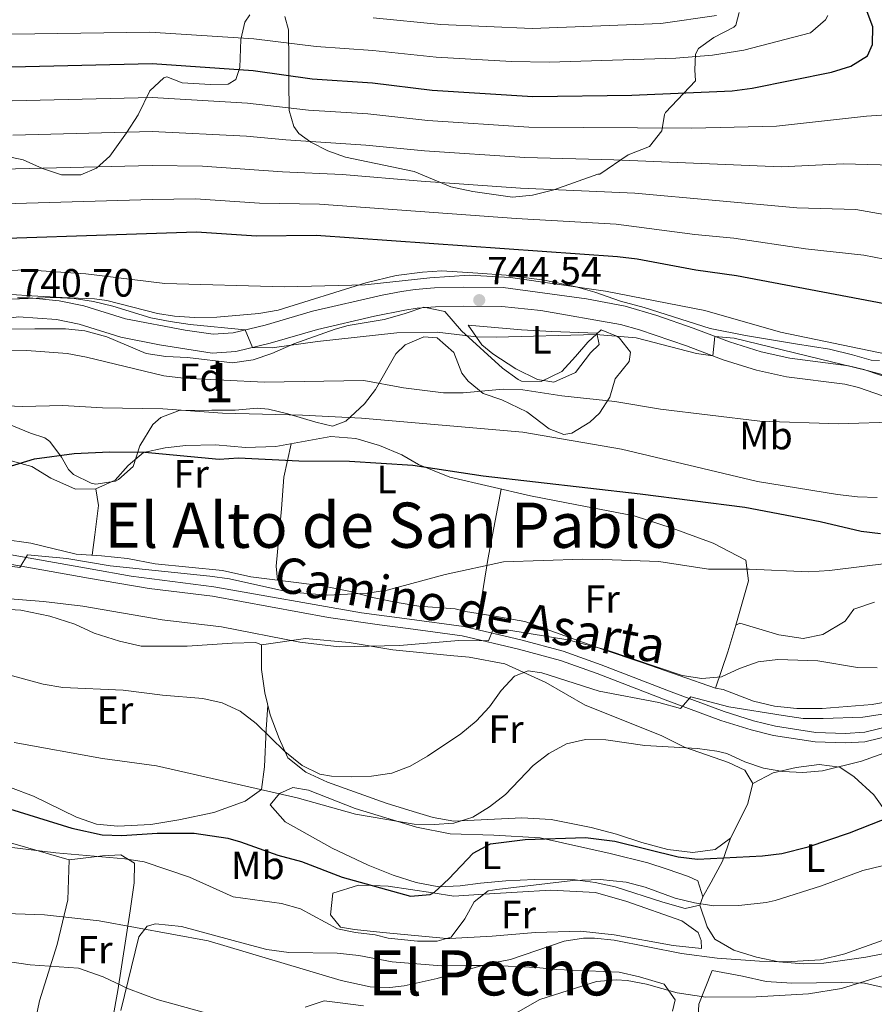
# Model space of a CAD drawing. Extents: x 559859 to 566733, y 719645 to 724334.
# Drawn here: x 560238 to 560455, y 721068 to 721318 of the extents above; entities that cross this region are included whole.
import ezdxf
from ezdxf.enums import TextEntityAlignment as Align

# ---------------------------------------------------------------- set-up
doc = ezdxf.new("R2010")
doc.units = 0
doc.header["$MEASUREMENT"] = 0
doc.linetypes.add('DGN Style 3', pattern=[126.45757599999999, 90.32683999999999, -36.130736])
for name, color, linetype in [('Nivel 21', 7, 'Continuous'), ('Nivel 35', 7, 'Continuous'), ('Nivel 36', 7, 'Continuous'), ('Nivel 37', 7, 'Continuous'), ('Nivel 4', 7, 'Continuous'), ('Nivel 41', 7, 'Continuous'), ('Nivel 44', 7, 'Continuous'), ('Nivel 45', 7, 'Continuous'), ('Nivel 48', 7, 'Continuous'), ('Nivel 5', 7, 'Continuous'), ('Nivel 57', 7, 'Continuous'), ('Nivel 7', 7, 'Continuous')]:
    doc.layers.add(name, color=color, linetype=linetype)
doc.styles.add('Style-arial', font='arial.shx', dxfattribs={"bigfont": 'arialbig.shx'})
doc.styles.add('Style-ariali', font='ariali.shx', dxfattribs={"bigfont": 'arialibig.shx'})
doc.styles.add('Style-arialn', font='arialn.shx', dxfattribs={"bigfont": 'arialnbig.shx'})
doc.styles.add('Style-times', font='times.shx', dxfattribs={"bigfont": 'timesbig.shx'})

# ---------------------------------------------------------------- blocks, each defined once
blk = doc.blocks.new('5PATER')
at = {"layer": 'Nivel 7', "linetype": 'Continuous', "lineweight": 0}
h = blk.add_hatch(color=53, dxfattribs=at)
edge = h.paths.add_edge_path()
edge.add_ellipse((0, 0), major_axis=(-1.095731442945027, -1.110710700472634), ratio=0.9994222409660316, start_angle=0, end_angle=360)

msp = doc.modelspace()

# ---------------------------------------------------------------- linework, layer by layer
at = {"layer": 'Nivel 21', "color": 7, "linetype": 'DGN Style 3', "lineweight": 0}
for points in [[(560464.4010000001, 721225.281, 739.0500000000001), (560452.281, 721229.4410000001, 739.9300000000001), (560448.378, 721230.379, 739.892), (560433.4809999999, 721232.321, 739.65), (560426.2069999999, 721233.9029999999, 739.569), (560418.159, 721236.432, 739.869), (560408.881, 721239.9210000001, 741.25), (560399.683, 721243.1340000001, 742.025), (560391.594, 721245.5360000001, 742.7330000000001), (560381.801, 721247.361, 743.59), (560360.568, 721250.2749999999, 744.647), (560350.561, 721250.321, 744.21), (560343.1780000001, 721250.165, 744.793), (560338.2010000001, 721249.7609999999, 745.09), (560334.771, 721249.2650000001, 745.0070000000001), (560329.881, 721248.321, 744.59), (560312.1610000001, 721244.2409999999, 742.3100000000001), (560300.081, 721240.7209999999, 741.03), (560291.9210000001, 721238.7209999999, 740.45), (560286.841, 721238.4010000001, 739.65), (560279.7209999999, 721239.4410000001, 739.21), (560264.601, 721242.321, 738.73), (560253.9610000001, 721245.601, 739.65), (560247.7609999999, 721246.881, 740.25), (560240.1610000001, 721247.601, 740.73), (560237.1000000001, 721247.598, 740.9010000000001)], [(560226.041, 721184.0009999999, 721.03), (560255.592, 721178.733, 719.128), (560266.0009999999, 721176.881, 718.95), (560287.041, 721174.1610000001, 718.13), (560324.6229999999, 721167.5460000001, 717.3720000000001), (560336.7849999999, 721165.973, 716.6080000000001), (560350.601, 721164.081, 714.71), (560365.1129999999, 721160.689, 713.0120000000001), (560375.8700000001, 721157.7749999999, 712.294), (560385.524, 721154.3130000001, 711.255), (560403.321, 721147.4410000001, 710.16), (560416.7520000001, 721142.487, 710.16), (560424.281, 721140.081, 710.16), (560429.841, 721138.7209999999, 710.14), (560440.121, 721137.121, 709.52), (560447.561, 721136.881, 709.24), (560452.5430000001, 721137.2239999999, 708.938), (560473.2350000001, 721142.2749999999, 707.809)]]:
    msp.add_polyline3d(points, dxfattribs=at)
at = {"layer": 'Nivel 21', "color": 7, "linetype": 'Continuous', "lineweight": 0}
for points in [[(560462.919, 721220.713, 739.0500000000001), (560450.9369999999, 721224.825, 739.9300000000001), (560447.504, 721225.6499999999, 739.892), (560432.659, 721227.5860000001, 739.65), (560424.9739999999, 721229.257, 739.569), (560416.5160000001, 721231.9180000001, 739.875), (560407.244, 721235.406, 741.25), (560395.263, 721239.524, 742.295), (560390.467, 721240.861, 742.7330000000001), (560370.152, 721244.415, 744.3000000000001), (560360.229, 721245.4750000001, 744.647), (560350.6000000001, 721245.5190000001, 744.21), (560343.423, 721245.3670000001, 744.793), (560338.7390000001, 721244.987, 745.09), (560335.5700000001, 721244.5290000001, 745.0070000000001), (560327.858, 721242.9809999999, 744.217)], [(560327.858, 721242.9809999999, 744.217), (560313.372, 721239.592, 742.3100000000001), (560301.324, 721236.0819999999, 741.03), (560292.649, 721233.956, 740.45), (560286.642, 721233.577, 739.65), (560273.2379999999, 721235.7050000001, 738.913), (560263.4410000001, 721237.6540000001, 738.73), (560252.7649999999, 721240.9450000001, 739.65), (560247.047, 721242.125, 740.25), (560237.408, 721242.7960000001, 740.9010000000001), (560233.0320000001, 721242.237, 741.0500000000001), (560229.8840000001, 721241.4199999999, 740.939), (560215.1710000001, 721236.4890000001, 740.51), (560203.135, 721233.8260000001, 739.785), (560197.111, 721232.4850000001, 740.268), (560188.7609999999, 721227.601, 738.99)], [(560225.1939999999, 721181.685, 721.071), (560255.1669999999, 721176.348, 719.128), (560270.5760000001, 721173.7280000001, 718.769), (560286.675, 721171.7660000001, 718.13), (560316.2069999999, 721166.396, 717.559), (560329.203, 721164.503, 717.1800000000001), (560336.4650000001, 721163.5719999999, 716.6080000000001), (560350.1599999999, 721161.6969999999, 714.71), (560364.52, 721158.3400000001, 713.0120000000001), (560375.1429999999, 721155.462, 712.294), (560384.5079999999, 721152.108, 711.265), (560402.4909999999, 721145.192, 710.16), (560415.9720000001, 721140.22, 710.16), (560423.6300000001, 721137.773, 710.16), (560429.371, 721136.368, 710.14), (560439.8970000001, 721134.73, 709.52), (560447.604, 721134.4820000001, 709.24), (560452.5860000001, 721134.787, 708.955), (560473.7609999999, 721139.936, 707.809)]]:
    msp.add_polyline3d(points, dxfattribs=at)
at = {"layer": 'Nivel 35', "color": 92, "linetype": 'DGN Style 3', "lineweight": 0}
for points in [[(560306.0009999999, 721315.7609999999, 788.02), (560306.121, 721307.7609999999, 785.9200000000001), (560306.081, 721302.6410000001, 778.6800000000001), (560306.2010000001, 721295.281, 776.4), (560307.388, 721291.2069999999, 773.679), (560308.6810000001, 721289.4410000001, 772.4), (560311.7209999999, 721287.2010000001, 770.64), (560316.0220000001, 721285.021, 769.192), (560320.533, 721283.3770000001, 767.8580000000001), (560337.9610000001, 721279.7609999999, 763.8000000000001), (560347.321, 721275.841, 760.1), (560352.9210000001, 721274.6410000001, 759.12), (560363.0079999999, 721273.2080000001, 757.84), (560368.0989999999, 721273.747, 757.265), (560373.4809999999, 721275.121, 757.24), (560384.6810000001, 721279.121, 758.08), (560385.1610000001, 721279.121, 761.2), (560392.351, 721284.0360000001, 766.121), (560397.801, 721286.081, 768.9200000000001), (560400.9610000001, 721290.081, 772.08), (560401.5819999999, 721294.2779999999, 774.825), (560401.881, 721294.7209999999, 775.16), (560409.521, 721302.801, 781.76), (560409.361, 721305.601, 782.64), (560409.4650000001, 721309.5930000001, 786.011), (560410.281, 721311.041, 787.24), (560414.159, 721313.788, 788.77), (560419.21, 721316.456, 789.881), (560419.7209999999, 721316.9610000001, 789.9), (560420.6410000001, 721320.1610000001, 789.88)], [(560232.9739999999, 721283.8870000001, 759.977), (560238.6089999999, 721282.743, 760.589), (560243.521, 721280.561, 761.1), (560248.321, 721278.881, 761.64), (560253.223, 721278.923, 762.115), (560257.2409999999, 721280.6410000001, 762.5), (560260.6410000001, 721283.6810000001, 763), (560264.881, 721289.601, 764.58), (560267.801, 721294.1610000001, 767.12), (560270.801, 721300.2409999999, 769.04), (560274.335, 721303.6089999999, 770.604), (560275.081, 721303.841, 770.96), (560278.9610000001, 721302.321, 772.96), (560286.2010000001, 721301.841, 776.32), (560290.649, 721301.9979999999, 778.647), (560292.6410000001, 721303.121, 779.72), (560293.6410000001, 721306.2409999999, 781.04), (560293.881, 721313.281, 783.52), (560294.902, 721317.7420000001, 785.231), (560296.2010000001, 721319.601, 785.98)], [(560305.081, 721319.2010000001, 788.72), (560306.0009999999, 721315.7609999999, 788.02)], [(560456.2420000001, 721231.6840000001, 743.754), (560454.2010000001, 721231.7609999999, 743.49), (560449.4040000001, 721233.1640000001, 743.328), (560443.54, 721234.598, 743.597), (560434.9210000001, 721235.9210000001, 743.49), (560422.254, 721238.068, 744.139), (560413.1980000001, 721239.8230000001, 744.196), (560405.773, 721242.19, 745.833), (560396.4450000001, 721245.1640000001, 747.889), (560390.4010000001, 721246.801, 748.88), (560383.9210000001, 721249.041, 749.5600000000001), (560379.1259999999, 721250.4480000001, 749.525), (560371.094, 721252.1240000001, 749.016), (560361.4010000001, 721253.361, 748.42), (560354.1610000001, 721253.9210000001, 748.1800000000001), (560345.041, 721254.4809999999, 747.28), (560340.0590000001, 721254.202, 747.003), (560333.416, 721253.3030000001, 746.686), (560325.6810000001, 721251.4410000001, 746.32), (560303.4010000001, 721244.4809999999, 743.64), (560298.47, 721243.6740000001, 743.4590000000001), (560287.7960000001, 721242.7590000001, 743.54)], [(560287.7960000001, 721242.7590000001, 743.54), (560282.1599999999, 721242.638, 743.499), (560277.0560000001, 721242.9820000001, 743.544), (560272.7209999999, 721243.6810000001, 743.62), (560259.8640000001, 721246.9539999999, 743.9), (560256.7209999999, 721247.361, 743.84), (560248.521, 721247.7609999999, 743.12), (560240.7609999999, 721248.1610000001, 742.94), (560235.6410000001, 721248.4809999999, 745.14)], [(560233.801, 721239.6810000001, 737.95), (560241.521, 721239.7609999999, 737.95), (560249.321, 721239.7609999999, 739.5500000000001), (560254.2790000001, 721239.2550000001, 739.915), (560259.798, 721237.7609999999, 740.341), (560269.881, 721233.521, 741.0500000000001), (560274.818, 721232.729, 741.109), (560280.361, 721232.4809999999, 741.09), (560291.7609999999, 721231.121, 741.77), (560297.081, 721231.841, 742.11), (560301.7890000001, 721233.5090000001, 742.3770000000001), (560307.361, 721235.9210000001, 742.53), (560317.881, 721239.6810000001, 742.03), (560321.1610000001, 721240.6410000001, 742.59), (560330.361, 721242.1610000001, 743.5500000000001), (560335.4410000001, 721243.601, 744.35), (560340.4410000001, 721245.281, 744.83), (560345.7609999999, 721244.1610000001, 744.27), (560350.041, 721239.281, 743.23), (560360.4410000001, 721229.7609999999, 740.41), (560364.4439999999, 721226.8929999999, 739.532), (560365.2409999999, 721226.4809999999, 739.39), (560370.2479999999, 721226.385, 738.924), (560375.483, 721228.94, 739.2), (560378.9610000001, 721232.7209999999, 739.19), (560382.1229999999, 721236.382, 741.45), (560385.521, 721239.521, 743.41)], [(560385.521, 721239.521, 743.41), (560389.648, 721237.8470000001, 741.23), (560390.2010000001, 721237.361, 741.01), (560393.0009999999, 721233.841, 739.83), (560392.6410000001, 721231.4410000001, 739.29), (560389.081, 721227.041, 737.91), (560387.6969999999, 721222.352, 736.857), (560385.0549999999, 721218.3360000001, 735.838), (560382.601, 721216.0009999999, 735.27), (560378.104, 721213.2320000001, 735.267), (560376.0009999999, 721212.881, 735.53), (560372.321, 721214.321, 736.09), (560366.6410000001, 721218.6410000001, 736.5500000000001), (560360.281, 721221.6810000001, 738.27), (560355.521, 721223.281, 738.61), (560351.6680000001, 721226.4110000001, 739.163), (560350.081, 721228.4809999999, 739.47), (560348.041, 721233.7609999999, 740.23), (560343.841, 721237.4410000001, 741.23), (560340.4010000001, 721237.7609999999, 741.47), (560335.7239999999, 721235.713, 741.033), (560333.321, 721233.361, 740.41), (560328.1610000001, 721224.321, 737.65), (560325.318, 721220.669, 735.763), (560320.585, 721216.2520000001, 734.523), (560317.2409999999, 721215.041, 733.91), (560312.9610000001, 721216.0009999999, 732.89), (560305.841, 721218.1610000001, 731.49), (560300.9550000001, 721219.294, 731.284), (560298.081, 721219.601, 731.17), (560292.4809999999, 721219.041, 730.9300000000001), (560286.561, 721219.041, 730.5500000000001), (560278.2010000001, 721218.9610000001, 730.5500000000001), (560273.5959999999, 721217.2220000001, 730.072), (560271.561, 721215.4410000001, 729.75), (560268.2010000001, 721210.0009999999, 728.75), (560266.561, 721204.7209999999, 728.5500000000001), (560262.828, 721201.4410000001, 729.088), (560262.0009999999, 721201.041, 729.21), (560257.0360000001, 721200.3, 729.937), (560255.841, 721200.561, 730.11), (560251.3840000001, 721202.746, 730.684), (560250.081, 721204.0009999999, 730.9300000000001), (560248.281, 721207.121, 731.5500000000001), (560245.325, 721211.131, 732.37), (560244.081, 721212.081, 732.63), (560240.4010000001, 721213.2010000001, 733.23), (560234.6410000001, 721215.601, 734.69)]]:
    msp.add_polyline3d(points, dxfattribs=at)
at = {"layer": 'Nivel 36', "color": 92, "linetype": 'Continuous', "lineweight": 0, "extrusion": (0.9392100249195927, -0.2131993570941823, 0.2691292686148524), "elevation": 372731.2278266849, "flags": 128}
msp.add_lwpolyline([(827351.6814098312, -103405.0540624568), (827333.4659346698, -103407.4785149007), (827319.5679689057, -103410.8831314161)], dxfattribs=at)
at = {"layer": 'Nivel 36', "color": 92, "linetype": 'Continuous', "lineweight": 0}
for points in [[(560351.6810000001, 721240.7209999999, 740.5500000000001), (560365.281, 721239.521, 740.09), (560373.0009999999, 721239.121, 740.35), (560384.4010000001, 721238.6410000001, 740.17), (560385.041, 721235.7609999999, 739.65), (560382.841, 721233.6810000001, 739.37), (560379.0009999999, 721228.6410000001, 739.0500000000001), (560373.521, 721226.1610000001, 738.73), (560369.321, 721226.881, 738.95), (560363.801, 721229.601, 739.17), (560357.9610000001, 721233.4410000001, 739.9300000000001), (560355.2010000001, 721235.6810000001, 739.95), (560351.6810000001, 721240.7209999999, 740.5500000000001)], [(560234.561, 721206.4809999999, 723.63), (560240.7609999999, 721204.7209999999, 723.19), (560245.561, 721201.7609999999, 722.91), (560251.841, 721198.9610000001, 722.73), (560257.0009999999, 721199.121, 722.75), (560261.9610000001, 721201.281, 723.4300000000001), (560265.281, 721205.041, 723.83), (560269.2010000001, 721208.321, 724.07), (560274.6410000001, 721209.521, 723.83), (560279.9610000001, 721210.081, 724.29), (560287.4410000001, 721210.2409999999, 724.73), (560295.081, 721209.601, 725.0500000000001), (560302.801, 721209.841, 725.65), (560316.801, 721212.4010000001, 726.4300000000001), (560323.1610000001, 721211.841, 726.41), (560329.2010000001, 721210.081, 726.0500000000001), (560334.801, 721207.7609999999, 725.47), (560339.081, 721205.281, 724.57), (560347.081, 721202.081, 723.59), (560367.521, 721197.281, 722.75), (560376.6810000001, 721195.521, 722.37), (560393.881, 721192.2409999999, 722.69), (560403.561, 721189.121, 722.4300000000001), (560413.9610000001, 721185.281, 722.35), (560422.281, 721180.9610000001, 721.07), (560423.0009999999, 721175.6810000001, 720.0500000000001), (560419.7609999999, 721164.4010000001, 718.0500000000001), (560417.7609999999, 721157.601, 717.27), (560414.561, 721148.4010000001, 715.45), (560396.121, 721154.801, 716.15), (560385.801, 721158.321, 716.91), (560371.521, 721163.361, 716.87)], [(560306.6950000001, 721210.5530000001, 725.867), (560304.881, 721202.081, 723.99), (560304.281, 721194.0009999999, 722.71), (560302.9210000001, 721179.4410000001, 720.99), (560303.2339999999, 721175.8770000001, 721.2280000000001)], [(560256.1170000001, 721182.23, 722.457), (560256.801, 721187.361, 724.24), (560257.7209999999, 721194.801, 723.62), (560257.0009999999, 721199.121, 722.75)], [(560371.521, 721163.361, 716.87), (560366.121, 721165.361, 716.9300000000001), (560358.0009999999, 721166.801, 717.27), (560351.041, 721167.9210000001, 717.61), (560348.4410000001, 721168.561, 718.45), (560339.1610000001, 721169.281, 719.09), (560333.6810000001, 721170.1610000001, 719.87), (560327.841, 721171.361, 720.35), (560321.4010000001, 721173.041, 720.3100000000001), (560314.561, 721174.4010000001, 720.87), (560308.0009999999, 721175.281, 721.51), (560296.4809999999, 721176.7209999999, 720.83), (560289.281, 721178.321, 720.87), (560272.121, 721180.0009999999, 721.45), (560265.121, 721181.361, 722.01), (560258.521, 721182.081, 722.45), (560252.041, 721182.4809999999, 722.47), (560240.521, 721185.281, 722.17), (560233.321, 721186.321, 722.99)], [(560455.0009999999, 721170.2409999999, 717.9300000000001), (560449.7209999999, 721168.4809999999, 717.29), (560447.561, 721165.4410000001, 717.23), (560441.841, 721162.081, 717.27), (560436.841, 721161.041, 717.03), (560430.7209999999, 721161.9210000001, 716.8100000000001), (560420.7609999999, 721164.9610000001, 717.29), (560419.7609999999, 721164.4010000001, 718.0500000000001)], [(560218.0930000001, 721167.9909999999, 711.979), (560218.561, 721168.321, 712.1), (560223.561, 721169.041, 714.02), (560237.9610000001, 721168.2409999999, 713.64), (560245.361, 721166.7209999999, 713.6), (560251.7209999999, 721164.6410000001, 713.12), (560256.601, 721162.4010000001, 712.8000000000001), (560263.081, 721160.321, 712.08), (560268.561, 721159.041, 712.34), (560280.2409999999, 721159.121, 712.7), (560291.6810000001, 721159.841, 713.42), (560297.6810000001, 721160.0009999999, 713.4), (560299.121, 721159.4410000001, 713.25)], [(560299.121, 721159.4410000001, 713.25), (560299.1610000001, 721153.121, 712.21), (560300.0009999999, 721147.2010000001, 711.63), (560301.4010000001, 721141.601, 711.13), (560303.6410000001, 721135.601, 710.49), (560305.881, 721130.7209999999, 709.9300000000001), (560310.4010000001, 721127.041, 709.27), (560315.9610000001, 721124.4809999999, 708.57), (560330.881, 721119.121, 707.73), (560337.7609999999, 721117.041, 707.09), (560342.801, 721115.521, 705.87), (560348.081, 721114.561, 705.11), (560365.361, 721115.4410000001, 702.63), (560372.841, 721115.041, 701.75), (560382.9610000001, 721112.9610000001, 700.59), (560389.4410000001, 721111.281, 700.15), (560395.841, 721109.2010000001, 699.69), (560402.4809999999, 721107.361, 700.01), (560408.841, 721106.6410000001, 701.07), (560414.521, 721107.361, 701.59), (560418.4410000001, 721110.2409999999, 702.3100000000001), (560422.7209999999, 721118.801, 703.25), (560424.041, 721124.1610000001, 704.57), (560422.081, 721127.521, 705.49), (560417.881, 721129.521, 705.57), (560406.6810000001, 721133.361, 704.49), (560400.801, 721136.4010000001, 704.4300000000001), (560381.4809999999, 721144.081, 706.71), (560371.4410000001, 721149.841, 708.03), (560361.0009999999, 721154.561, 709.99), (560351.9610000001, 721156.2409999999, 711.97), (560347.121, 721156.7209999999, 712.23), (560332.561, 721158.1610000001, 714.83), (560321.4809999999, 721160.0009999999, 714.15), (560310.361, 721161.041, 713.49), (560299.121, 721159.4410000001, 713.25)], [(560414.561, 721148.4010000001, 715.45), (560416.561, 721148.081, 715.51), (560424.2409999999, 721145.121, 715.71), (560429.561, 721143.841, 715.53), (560435.2409999999, 721143.2010000001, 715.35), (560441.7209999999, 721143.2010000001, 715.19), (560454.4010000001, 721144.2409999999, 714.83), (560471.7609999999, 721147.4410000001, 714.0500000000001)], [(560300.784, 721144.068, 711.35), (560300.361, 721137.9210000001, 709.71), (560299.9610000001, 721128.4010000001, 707.69), (560299.2010000001, 721122.6410000001, 706.35), (560295.041, 721119.6810000001, 704.85), (560287.041, 721116.801, 703.19), (560278.1610000001, 721114.9610000001, 702.01), (560271.041, 721113.7609999999, 701.29), (560262.6410000001, 721113.281, 701.11), (560257.2409999999, 721113.841, 701.41), (560252.1610000001, 721115.601, 701.67), (560241.2010000001, 721120.9610000001, 702.21), (560235.361, 721123.121, 702.51), (560229.7209999999, 721125.121, 702.41), (560217.7609999999, 721127.4410000001, 702.23), (560212.2010000001, 721128.6410000001, 704.07)], [(560424.041, 721124.1610000001, 704.57), (560429.281, 721126.881, 704.97), (560435.081, 721128.2409999999, 704.87), (560440.9610000001, 721128.9610000001, 704.21), (560446.2409999999, 721128.321, 703.61), (560449.881, 721125.841, 702.41), (560454.801, 721121.281, 700.69), (560458.361, 721116.321, 698.69), (560460.9610000001, 721110.321, 696.65), (560461.6810000001, 721103.361, 695.17), (560459.9610000001, 721093.6810000001, 691.87), (560460.081, 721086.4809999999, 689.03), (560457.561, 721080.9610000001, 688.23), (560452.801, 721080.0009999999, 688.3100000000001), (560442.121, 721078.4809999999, 689.45), (560436.9610000001, 721078.321, 690.0500000000001), (560430.7209999999, 721078.801, 690.23), (560425.0009999999, 721080.0009999999, 690.5500000000001), (560419.2409999999, 721081.7609999999, 691.57), (560414.4410000001, 721084.561, 692.0500000000001), (560412.4809999999, 721087.6810000001, 692.23), (560410.601, 721093.2010000001, 694.17)], [(560301.4010000001, 721118.7209999999, 703.97), (560305.1610000001, 721114.4010000001, 702.57), (560317.1610000001, 721107.6810000001, 701.41), (560326.321, 721103.4410000001, 700.83), (560332.6410000001, 721100.881, 700.13), (560338.521, 721098.9610000001, 699.49), (560344.281, 721097.9210000001, 698.89), (560349.6810000001, 721098.1610000001, 698.01), (560354.841, 721098.801, 696.53), (560361.321, 721099.4410000001, 695.49), (560368.601, 721099.7609999999, 694.57), (560378.881, 721099.6810000001, 693.69), (560383.9610000001, 721098.9610000001, 693.3100000000001), (560389.041, 721097.9210000001, 693.29), (560401.2010000001, 721094.0009999999, 693.47), (560406.841, 721092.4010000001, 693.83), (560410.601, 721093.2010000001, 694.17), (560411.4010000001, 721095.361, 694.37), (560410.121, 721099.4410000001, 695.41), (560407.7609999999, 721100.4809999999, 695.61), (560402.321, 721102.4010000001, 696.33), (560397.4010000001, 721104.0009999999, 696.4300000000001), (560387.841, 721106.4010000001, 696.07), (560370.0009999999, 721110.321, 698.49), (560358.2409999999, 721111.041, 699.83), (560347.121, 721111.361, 701.29), (560338.561, 721113.041, 702.77), (560323.0009999999, 721117.841, 705.01), (560311.121, 721122.4809999999, 705.01), (560307.121, 721123.121, 705.39), (560303.7609999999, 721121.601, 705.29), (560301.4010000001, 721118.7209999999, 703.97)], [(560411.4010000001, 721095.361, 694.37), (560413.4809999999, 721099.041, 696.41), (560416.4010000001, 721104.4010000001, 697.97), (560418.4410000001, 721110.2409999999, 702.3100000000001)], [(560233.281, 721109.6810000001, 694.814), (560250.281, 721104.7209999999, 695.023), (560258.7209999999, 721105.7609999999, 695.024), (560263.4010000001, 721106.0009999999, 695.2090000000001), (560266.841, 721103.9210000001, 694.527), (560266.7609999999, 721098.881, 692.59), (560265.801, 721091.7609999999, 689.32), (560262.601, 721071.521, 683), (560260.081, 721057.4410000001, 681.26), (560258.561, 721052.081, 680.28), (560255.4010000001, 721051.041, 680.52), (560250.321, 721051.4410000001, 680.7), (560246.561, 721054.4010000001, 679.9), (560237.6410000001, 721059.361, 679.26)], [(560240.47, 721057.788, 679.462), (560242.7209999999, 721068.881, 682.8000000000001), (560247.2409999999, 721083.2010000001, 686.94), (560249.9210000001, 721094.561, 690.24), (560250.281, 721104.7209999999, 691.38)], [(560316.6810000001, 721090.801, 695.49), (560319.2409999999, 721087.601, 695.433), (560322.801, 721087.041, 695.393), (560330.041, 721086.321, 695.312), (560346.257, 721084.798, 695), (560347.081, 721084.7209999999, 694.9730000000001), (560357.801, 721085.361, 694.591), (560368.841, 721086.2409999999, 694.131), (560380.2409999999, 721086.6410000001, 693.59), (560388.801, 721085.6810000001, 693.153), (560403.841, 721082.9610000001, 692.378), (560411.041, 721082.2409999999, 692.011), (560410.9610000001, 721084.2409999999, 691.909), (560410.2010000001, 721086.2409999999, 691.801), (560406.0009999999, 721089.281, 691.538), (560392.081, 721094.1610000001, 690.79), (560384.041, 721096.4809999999, 691.748), (560372.6810000001, 721097.041, 693.0500000000001), (560364.2010000001, 721096.561, 694.023), (560355.683, 721096.0109999999, 695), (560348.081, 721095.521, 697.883), (560342.7590000001, 721096.3360000001, 700), (560331.361, 721098.081, 700.862), (560327.388, 721098.2069999999, 700), (560323.801, 721098.321, 698.797), (560317.281, 721096.321, 696.51), (560316.6810000001, 721090.801, 695.49)], [(560263.4010000001, 721066.4809999999, 682.91), (560268.0009999999, 721085.2010000001, 687.9300000000001), (560270.121, 721087.9210000001, 689.19), (560272.2010000001, 721088.4809999999, 689.61), (560278.841, 721087.841, 688.9300000000001), (560295.081, 721083.4410000001, 688.75), (560300.521, 721081.9210000001, 689.15), (560306.121, 721081.2010000001, 689.95), (560318.4410000001, 721081.041, 690.11), (560323.881, 721080.4010000001, 690.0500000000001), (560332.4010000001, 721078.801, 690.16), (560344.9610000001, 721077.841, 690.349), (560351.9210000001, 721077.9210000001, 690.198), (560358.281, 721077.9210000001, 689.7570000000001), (560369.081, 721077.361, 688.494), (560374.1610000001, 721076.881, 687.74), (560390.081, 721076.1610000001, 685.102), (560395.2409999999, 721075.041, 684.229), (560401.561, 721073.121, 683.21), (560404.361, 721069.2010000001, 682.89), (560403.6810000001, 721066.321, 682.79)], [(560410.0009999999, 721061.4410000001, 680.77), (560410.361, 721068.081, 682.95), (560413.7209999999, 721076.6410000001, 686.47)], [(560413.7209999999, 721076.6410000001, 686.47), (560421.4809999999, 721075.2010000001, 686.162), (560427.4809999999, 721073.841, 685.922), (560433.9610000001, 721073.361, 685.669), (560446.561, 721073.601, 685.178), (560452.4809999999, 721073.361, 684.867), (560458.041, 721072.1610000001, 682.9540000000001), (560460.081, 721069.361, 681.25), (560461.881, 721057.841, 675.958)], [(560325.121, 721067.601, 685.99), (560319.1610000001, 721068.4010000001, 686.63), (560315.081, 721068.881, 686.5500000000001), (560310.2409999999, 721067.281, 686.11)]]:
    msp.add_polyline3d(points, dxfattribs=at)
at = {"layer": 'Nivel 4', "color": 30, "linetype": 'Continuous', "lineweight": 30, "flags": 128}
for points, elevation in [([(560235.588, 721306.3999999999), (560271.3589999999, 721307.217), (560297.085, 721305.409), (560312.0560000001, 721303.358), (560327.396, 721302.2620000001), (560342.5590000001, 721300.4610000001), (560368.1359999999, 721298.7930000001), (560393.311, 721299.1950000001), (560418.794, 721300.2479999999), (560423.8999999999, 721300.909), (560444.1200000001, 721305.03), (560449.021, 721306.5519999999), (560453.2660000001, 721309.19), (560454.5120000001, 721312.064), (560454.5660000001, 721316.5590000001), (560452.9280000001, 721321)], 775), ([(560211.4380000001, 721262.0730000001), (560282.6740000001, 721264.3900000001), (560297.8600000001, 721263.433), (560313.1000000001, 721263.544), (560389.6640000001, 721258.1869999999), (560394.6329999999, 721257.5630000001), (560409.5959999999, 721254.7420000001), (560419.9639999999, 721253.348), (560470.074, 721243.858)], 749.9999999999999), ([(560229.398, 721203.0460000001), (560241.439, 721206.703), (560251.5700000001, 721208.104), (560260.56, 721208.5020000001), (560269.52, 721208.4180000001), (560288.361, 721206.6410000001), (560293.352, 721206.967), (560308.6370000001, 721206.1869999999), (560321.521, 721206.081), (560337.6599999999, 721205.0590000001), (560355.521, 721202.4010000001), (560395.4410000001, 721197.841), (560422.077, 721194.4550000001), (560441.2010000001, 721190.801), (560451.601, 721188.321), (560456.5700000001, 721187.7490000001)], 725), ([(560220.5360000001, 721122.1969999999), (560250.9380000001, 721112.787), (560258.652, 721111.1499999999), (560263.6410000001, 721110.9610000001), (560272.601, 721111.521), (560282.081, 721111.521), (560290.561, 721110.2409999999), (560293.855, 721109.3430000001), (560303.2760000001, 721105.9269999999), (560309.361, 721104.321), (560319.6939999999, 721100.3319999999), (560337.0819999999, 721095.53), (560342.081, 721095.9210000001), (560343.1329999999, 721096.565), (560346.801, 721099.9210000001), (560352.9450000001, 721106.463), (560357.361, 721108.801), (560366.169, 721109.925), (560381.521, 721110.4010000001), (560389.0249999999, 721109.4909999999), (560405.081, 721105.5390000001), (560410.041, 721104.9610000001), (560426.517, 721105.743), (560431.4809999999, 721106.4010000001), (560438.121, 721108.081), (560448.628, 721111.6340000001), (560462.2110000001, 721116.9450000001)], 700)]:
    msp.add_lwpolyline(points, dxfattribs=dict(at, elevation=elevation))
at = {"layer": 'Nivel 5', "color": 30, "linetype": 'Continuous', "lineweight": 0, "flags": 128}
for points, elevation in [([(560235.7550000001, 721297.6969999999), (560271.368, 721298.578), (560295.5689999999, 721297.1410000001), (560311.1440000001, 721295.3929999999), (560326.23, 721294.409), (560341.442, 721292.7450000001), (560367.104, 721291.0449999999), (560408.533, 721290.7990000001), (560430.068, 721291.321), (560453.0050000001, 721293.7849999999), (560463.075, 721294.493), (560467.994, 721295.4299999999), (560470.0120000001, 721297.5120000001), (560471.263, 721301.1980000001), (560470.6910000001, 721304.8910000001), (560468.98, 721309.5900000001), (560462.3090000001, 721320.5819999999)], 770), ([(560235.922, 721288.994), (560271.3770000001, 721289.939), (560295.3119999999, 721288.7490000001), (560305.3470000001, 721287.774), (560325.6669999999, 721286.4950000001), (560340.591, 721285.007), (560366.0719999999, 721283.297), (560388.7450000001, 721282.7420000001), (560431.253, 721280.952), (560447.075, 721281.6980000001), (560472.0290000001, 721281.037), (560482.209, 721280.3160000001), (560487.0460000001, 721281.771), (560489.5050000001, 721284.3230000001), (560490.44, 721287.7380000001), (560490.345, 721292.814), (560488.7620000001, 721297.5819999999), (560485.962, 721301.726), (560473.602, 721317.875), (560469.908, 721321.47)], 765), ([(560235.6680000001, 721314.6710000001), (560270.753, 721315.1710000001), (560297.1810000001, 721313.5120000001), (560313.054, 721311.5179999999), (560327.4650000001, 721310.533), (560343.541, 721308.844), (560362.716, 721307.6939999999), (560372.26, 721307.52), (560404.487, 721308.611), (560413.8090000001, 721309.3389999999), (560421.821, 721310.6259999999), (560438.7339999999, 721315.051), (560442.5789999999, 721318.3500000001), (560443.1270000001, 721319.4610000001)], 780), ([(560327.5349999999, 721318.8049999999), (560344.7849999999, 721317.1429999999), (560368.0160000001, 721316.112), (560400.6769999999, 721317.409), (560414.8330000001, 721319.395)], 785), ([(560212.254, 721279.865), (560271.3870000001, 721281.3), (560284.1329999999, 721281.1000000001), (560304.523, 721279.656), (560319.6680000001, 721279.0220000001), (560339.7409999999, 721277.27), (560365.041, 721275.5490000001), (560394.04, 721274.22), (560435.2919999999, 721270.5179999999), (560450.2590000001, 721270.1130000001), (560467.587, 721267.0279999999)], 760), ([(560210.341, 721270.896), (560271.396, 721272.6610000001), (560282.3899999999, 721272.7820000001), (560298.6950000001, 721271.692), (560313.888, 721271.435), (560363.8829999999, 721267.8090000001), (560389.3570000001, 721266.372), (560409.3360000001, 721263.756), (560419.29, 721262.7890000001), (560437.453, 721260.0719999999), (560452.3049999999, 721258.4739999999), (560460.166, 721256.9850000001)], 755), ([(560213.871, 721253.7520000001), (560239.298, 721254.7490000001), (560254.5009999999, 721253.7309999999), (560274.5900000001, 721251.2490000001), (560305.05, 721250.442), (560325.561, 721250.9569999999), (560341.979, 721252.712), (560351.977, 721253.365), (560362.435, 721252.8230000001), (560386.585, 721249.321), (560411.845, 721244.4310000001), (560431.139, 721238.923), (560475.9890000001, 721229.5889999999)], 745), ([(560231.003, 721247.1159999999), (560246.345, 721247.7450000001), (560251.5090000001, 721247.45), (560256.4809999999, 721246.6950000001), (560261.352, 721245.5619999999), (560270.9990000001, 721242.595), (560275.9110000001, 721241.656), (560281.0179999999, 721240.827), (560295.0090000001, 721239.477), (560296.842, 721234.983), (560301.848, 721234.9040000001), (560313.385, 721236.5079999999), (560333.565, 721238.7069999999), (560343.7820000001, 721238.899), (560353.8459999999, 721237.719), (560358.8459999999, 721237.6159999999), (560384.1710000001, 721238.284), (560394.4199999999, 721237.435), (560409.781, 721233.4920000001), (560413.9070000001, 721232.899), (560414.385, 721237.851), (560419.361, 721237.3870000001), (560453.1510000001, 721229.1939999999), (560465.6939999999, 721225.8130000001)], 740), ([(560234.395, 721234.145), (560239.477, 721234.2509999999), (560249.736, 721233.459), (560254.712, 721232.574), (560274.3, 721227.807), (560279.3659999999, 721227.237), (560299.8200000001, 721226.1840000001), (560325.2220000001, 721226.5930000001), (560335.2420000001, 721224.76), (560345.44, 721223.4539999999), (560350.44, 721223.48), (560360.5819999999, 721224.3870000001), (560365.5800000001, 721224.223), (560375.5460000001, 721222.71), (560389.0050000001, 721221.246), (560400.5900000001, 721219.3319999999), (560425.878, 721216.288), (560445.9340000001, 721215.618), (560461.247, 721216.101)], 735), ([(560455.71, 721196.9140000001), (560450.712, 721197.081), (560445.6159999999, 721197.6359999999), (560425.2930000001, 721200.909), (560390.686, 721209.2039999999), (560365.6140000001, 721213.476), (560324.5889999999, 721217.074), (560309.5449999999, 721217.8289999999), (560289.243, 721218.297), (560274.075, 721219.3800000001), (560258.699, 721219.6769999999), (560248.6529999999, 721220.2720000001), (560238.413, 721220.0150000001), (560228.2520000001, 721220.476)], 730), ([(560230.845, 721179.9909999999), (560237.71, 721179.1000000001), (560239.693, 721182.288), (560249.648, 721181.3459999999), (560260.682, 721179.4990000001), (560286.027, 721176.912), (560291.0619999999, 721176.2239999999), (560305.878, 721172.915), (560315.9099999999, 721172.06), (560326.145, 721172.5120000001), (560331.085, 721173.29), (560345.865, 721177.291), (560360.7280000001, 721180.504), (560380.8899999999, 721181.2050000001), (560385.9720000001, 721181.105), (560400.1840000001, 721180.5760000001), (560412.8060000001, 721178.6400000001), (560423.162, 721178.696), (560438.3389999999, 721178.003), (560443.5549999999, 721178.297), (560458.6680000001, 721180.1410000001)], 720), ([(560455.663, 721153.6100000001), (560450.648, 721153.6470000001), (560440.594, 721155.355), (560430.439, 721155.679), (560425.405, 721155.1159999999), (560420.6880000001, 721153.413), (560416.125, 721151.314), (560411.148, 721150.8389999999), (560406.074, 721151.6229999999), (560386.8260000001, 721158.146), (560377.044, 721160.703), (560362.0560000001, 721163.1599999999), (560357.9539999999, 721163.1610000001), (560356.8670000001, 721160.4569999999), (560349.3130000001, 721160.48), (560334.236, 721159.2220000001), (560318.9099999999, 721158.94), (560308.889, 721160.065), (560288.9739999999, 721163.9820000001), (560273.9410000001, 721165.787), (560253.7620000001, 721169.2690000001), (560243.713, 721170.4340000001), (560223.2720000001, 721172.0090000001)], 715), ([(560309.4879999999, 721128.7509999999), (560305.131, 721132.335), (560297.8289999999, 721139.381), (560293.78, 721142.521), (560289.148, 721144.686), (560284.273, 721145.797), (560274.027, 721146.6610000001), (560263.9850000001, 721147.9070000001), (560248.659, 721148.595), (560243.621, 721149.426), (560228.9469999999, 721153.429)], 710), ([(560457.034, 721141.781), (560452.0090000001, 721141.0530000001), (560441.926, 721140.6740000001), (560436.845, 721140.717), (560431.774, 721141.419), (560417.9820000001, 721143.689), (560408.2990000001, 721146.1910000001), (560405.6570000001, 721143.2420000001), (560400.1399999999, 721144.7609999999), (560385.017, 721147.6340000001), (560370.4720000001, 721152.291), (560366.9410000001, 721152.7660000001), (560363.4510000001, 721151.473), (560360.065, 721147.7960000001), (560357.094, 721143.682), (560353.736, 721139.9780000001), (560349.8049999999, 721136.753), (560341.392, 721131.091), (560336.94, 721128.594), (560332.273, 721126.8), (560327.1529999999, 721126.0519999999), (560321.9310000001, 721125.888), (560316.932, 721125.9909999999), (560314.0320000001, 721126.514), (560309.4879999999, 721128.7509999999)], 710), ([(560236.247, 721134.581), (560258.774, 721130.538), (560272.507, 721128.6259999999), (560308.2239999999, 721120.554), (560323.0959999999, 721116.352), (560338.004, 721113.8289999999), (560343.02, 721113.7239999999), (560348.0260000001, 721114.075), (560352.8759999999, 721115.598), (560357.1070000001, 721118.2609999999), (560361.166, 721121.4070000001), (560368.2180000001, 721128.7790000001), (560372.1780000001, 721131.8289999999), (560376.7050000001, 721134.2550000001), (560381.578, 721135.3840000001), (560386.6810000001, 721135.2239999999), (560396.642, 721133.842), (560410.014, 721133.091), (560414.966, 721132.416), (560417.479, 721131.764), (560422.031, 721129.696), (560426.7760000001, 721128.085), (560431.7, 721127.2139999999), (560436.8119999999, 721126.969), (560441.821, 721127.371), (560451.74, 721129.872), (560466.1259999999, 721135.033)], 705), ([(560231.4809999999, 721108.4010000001), (560246.881, 721106.561), (560264.422, 721105.05), (560269.361, 721104.2409999999), (560280.841, 721100.321), (560291.979, 721095.314), (560304.267, 721093.6780000001), (560309.081, 721092.321), (560318.4809999999, 721087.2010000001), (560323.0700000001, 721086.2620000001), (560328.081, 721085.6810000001), (560331.3600000001, 721084.8640000001), (560338.7949999999, 721084.068), (560343.801, 721084.081), (560347.361, 721085.121), (560350.841, 721089.7609999999), (560353.2010000001, 721094.081), (560356.801, 721096.881), (560359.0090000001, 721097.2520000001), (560378.321, 721099.521), (560385.24, 721099.7309999999), (560391.8400000001, 721099.1159999999), (560396.6810000001, 721097.841), (560404.369, 721095.0419999999), (560409.2250000001, 721093.787), (560414.1610000001, 721093.041), (560420.561, 721093.121), (560427.4809999999, 721093.9210000001), (560429.7620000001, 721094.4539999999), (560441.521, 721098.1610000001), (560452.065, 721102.006), (560456.9210000001, 721103.2010000001)], 695), ([(560226.814, 721091.3999999999), (560244.013, 721090.7779999999), (560257.881, 721089.281), (560285.5660000001, 721084.158), (560319.385, 721074.0959999999), (560326.801, 721072.429), (560331.801, 721072.321), (560335.395, 721072.7280000001), (560343.8570000001, 721074.5530000001), (560356.6810000001, 721078.321), (560362.4280000001, 721079.389), (560376.1000000001, 721084.0959999999), (560381.041, 721084.801), (560383.815, 721084.8319999999), (560388.801, 721084.321), (560405.9210000001, 721080.9610000001), (560415.013, 721079.781), (560425.7609999999, 721078.9610000001), (560432.4410000001, 721078.801), (560441.2550000001, 721079.3049999999), (560447.442, 721080.872), (560457.2010000001, 721084.321)], 690), ([(560361.4809999999, 721064.4010000001), (560369.9610000001, 721069.281), (560384.371, 721073.824), (560389.321, 721074.2409999999), (560392.092, 721074.0360000001), (560397.041, 721073.121), (560404.801, 721070.9610000001), (560412.121, 721069.841), (560424.926, 721069.892), (560438.2409999999, 721070.7209999999), (560446.588, 721072.0160000001), (560478.081, 721081.7609999999)], 685), ([(560230.4280000001, 721079.487), (560240.3489999999, 721078.0989999999), (560252.6410000001, 721077.2010000001), (560258.9210000001, 721075.041), (560265.321, 721072.0009999999), (560272.6410000001, 721069.281), (560301.1669999999, 721061.3829999999)], 685)]:
    msp.add_lwpolyline(points, dxfattribs=dict(at, elevation=elevation))
at = {"layer": 'Nivel 57', "color": 92, "linetype": 'DGN Style 3', "lineweight": 0}
for points in [[(560420.6410000001, 721320.1610000001, 789.88), (560419.7209999999, 721316.9610000001, 789.9), (560419.21, 721316.456, 789.881), (560414.159, 721313.788, 788.77), (560410.281, 721311.041, 787.24), (560409.4650000001, 721309.5930000001, 786.011), (560409.361, 721305.601, 782.64), (560409.521, 721302.801, 781.76), (560401.881, 721294.7209999999, 775.16), (560401.5819999999, 721294.2779999999, 774.825), (560400.9610000001, 721290.081, 772.08), (560397.801, 721286.081, 768.9200000000001), (560392.351, 721284.0360000001, 766.121), (560385.1610000001, 721279.121, 761.2), (560384.6810000001, 721279.121, 758.08), (560373.4809999999, 721275.121, 757.24), (560368.0989999999, 721273.747, 757.265), (560363.0079999999, 721273.2080000001, 757.84), (560352.9210000001, 721274.6410000001, 759.12), (560347.321, 721275.841, 760.1), (560337.9610000001, 721279.7609999999, 763.8000000000001), (560320.533, 721283.3770000001, 767.8580000000001), (560316.0220000001, 721285.021, 769.192), (560311.7209999999, 721287.2010000001, 770.64), (560308.6810000001, 721289.4410000001, 772.4), (560307.388, 721291.2069999999, 773.679), (560306.2010000001, 721295.281, 776.4), (560306.081, 721302.6410000001, 778.6800000000001), (560306.121, 721307.7609999999, 785.9200000000001), (560306.0009999999, 721315.7609999999, 788.02), (560305.081, 721319.2010000001, 788.72)], [(560296.2010000001, 721319.601, 785.98), (560294.902, 721317.7420000001, 785.231), (560293.881, 721313.281, 783.52), (560293.6410000001, 721306.2409999999, 781.04), (560292.6410000001, 721303.121, 779.72), (560290.649, 721301.9979999999, 778.647), (560286.2010000001, 721301.841, 776.32), (560278.9610000001, 721302.321, 772.96), (560275.081, 721303.841, 770.96), (560274.335, 721303.6089999999, 770.604), (560270.801, 721300.2409999999, 769.04), (560267.801, 721294.1610000001, 767.12), (560264.881, 721289.601, 764.58), (560260.6410000001, 721283.6810000001, 763), (560257.2409999999, 721280.6410000001, 762.5), (560253.223, 721278.923, 762.115), (560248.321, 721278.881, 761.64), (560243.521, 721280.561, 761.1), (560238.6089999999, 721282.743, 760.589), (560232.9739999999, 721283.8870000001, 759.977)], [(560235.6410000001, 721248.4809999999, 745.14), (560240.7609999999, 721248.1610000001, 742.94), (560248.521, 721247.7609999999, 743.12), (560256.7209999999, 721247.361, 743.84), (560259.8640000001, 721246.9539999999, 743.9), (560272.7209999999, 721243.6810000001, 743.62), (560277.0560000001, 721242.9820000001, 743.544), (560282.1599999999, 721242.638, 743.499), (560287.7960000001, 721242.7590000001, 743.54), (560298.47, 721243.6740000001, 743.4590000000001), (560303.4010000001, 721244.4809999999, 743.64), (560325.6810000001, 721251.4410000001, 746.32), (560333.416, 721253.3030000001, 746.686), (560340.0590000001, 721254.202, 747.003), (560345.041, 721254.4809999999, 747.28), (560354.1610000001, 721253.9210000001, 748.1800000000001), (560361.4010000001, 721253.361, 748.42), (560371.094, 721252.1240000001, 749.016), (560379.1259999999, 721250.4480000001, 749.525), (560383.9210000001, 721249.041, 749.5600000000001), (560390.4010000001, 721246.801, 748.88), (560396.4450000001, 721245.1640000001, 747.889), (560405.773, 721242.19, 745.833), (560413.1980000001, 721239.8230000001, 744.196), (560422.254, 721238.068, 744.139), (560434.9210000001, 721235.9210000001, 743.49), (560443.54, 721234.598, 743.597), (560449.4040000001, 721233.1640000001, 743.328), (560454.2010000001, 721231.7609999999, 743.49), (560456.2420000001, 721231.6840000001, 743.754)], [(560234.6410000001, 721215.601, 734.69), (560240.4010000001, 721213.2010000001, 733.23), (560244.081, 721212.081, 732.63), (560245.325, 721211.131, 732.37), (560248.281, 721207.121, 731.5500000000001), (560250.081, 721204.0009999999, 730.9300000000001), (560251.3840000001, 721202.746, 730.684), (560255.841, 721200.561, 730.11), (560257.0360000001, 721200.3, 729.937), (560262.0009999999, 721201.041, 729.21), (560262.828, 721201.4410000001, 729.088), (560266.561, 721204.7209999999, 728.5500000000001), (560268.2010000001, 721210.0009999999, 728.75), (560271.561, 721215.4410000001, 729.75), (560273.5959999999, 721217.2220000001, 730.072), (560278.2010000001, 721218.9610000001, 730.5500000000001), (560286.561, 721219.041, 730.5500000000001), (560292.4809999999, 721219.041, 730.9300000000001), (560298.081, 721219.601, 731.17), (560300.9550000001, 721219.294, 731.284), (560305.841, 721218.1610000001, 731.49), (560312.9610000001, 721216.0009999999, 732.89), (560317.2409999999, 721215.041, 733.91), (560320.585, 721216.2520000001, 734.523), (560325.318, 721220.669, 735.763), (560328.1610000001, 721224.321, 737.65), (560333.321, 721233.361, 740.41), (560335.7239999999, 721235.713, 741.033), (560340.4010000001, 721237.7609999999, 741.47), (560343.841, 721237.4410000001, 741.23), (560348.041, 721233.7609999999, 740.23), (560350.081, 721228.4809999999, 739.47), (560351.6680000001, 721226.4110000001, 739.163), (560355.521, 721223.281, 738.61), (560360.281, 721221.6810000001, 738.27), (560366.6410000001, 721218.6410000001, 736.5500000000001), (560372.321, 721214.321, 736.09), (560376.0009999999, 721212.881, 735.53), (560378.104, 721213.2320000001, 735.267), (560382.601, 721216.0009999999, 735.27), (560385.0549999999, 721218.3360000001, 735.838), (560387.6969999999, 721222.352, 736.857), (560389.081, 721227.041, 737.91), (560392.6410000001, 721231.4410000001, 739.29), (560393.0009999999, 721233.841, 739.83), (560390.2010000001, 721237.361, 741.01), (560389.648, 721237.8470000001, 741.23), (560385.521, 721239.521, 743.41), (560382.1229999999, 721236.382, 741.45), (560378.9610000001, 721232.7209999999, 739.19), (560375.483, 721228.94, 739.2), (560370.2479999999, 721226.385, 738.924), (560365.2409999999, 721226.4809999999, 739.39), (560364.4439999999, 721226.8929999999, 739.532), (560360.4410000001, 721229.7609999999, 740.41), (560350.041, 721239.281, 743.23), (560345.7609999999, 721244.1610000001, 744.27), (560340.4410000001, 721245.281, 744.83), (560335.4410000001, 721243.601, 744.35), (560330.361, 721242.1610000001, 743.5500000000001), (560321.1610000001, 721240.6410000001, 742.59), (560317.881, 721239.6810000001, 742.03), (560307.361, 721235.9210000001, 742.53), (560301.7890000001, 721233.5090000001, 742.3770000000001), (560297.081, 721231.841, 742.11), (560291.7609999999, 721231.121, 741.77), (560280.361, 721232.4809999999, 741.09), (560274.818, 721232.729, 741.109), (560269.881, 721233.521, 741.0500000000001), (560259.798, 721237.7609999999, 740.341), (560254.2790000001, 721239.2550000001, 739.915), (560249.321, 721239.7609999999, 739.5500000000001), (560241.521, 721239.7609999999, 737.95), (560233.801, 721239.6810000001, 737.95)]]:
    msp.add_polyline3d(points, dxfattribs=at)

# ---------------------------------------------------------------- block references
at = {"layer": 'Nivel 7', "color": 53, "linetype": 'Continuous', "lineweight": 0}
msp.add_blockref('5PATER', (560354.5290000001, 721247.0519999999, 744.539), dxfattribs=at)

# ---------------------------------------------------------------- texts
at = {"layer": 'Nivel 37', "color": 92, "linetype": 'Continuous', "lineweight": 0}
for s, style, p in [('L', 'Style-arialn', (560370.3681597833, 721236.9510009999, 739.903)), ('Fd', 'Style-arial', (560283.7089673101, 721227.4310009999, 735.3530000000001)), ('Mb', 'Style-arialn', (560427.4118623526, 721212.619001, 732.394)), ('Fr', 'Style-arialn', (560281.2865157062, 721202.888001, 723.498)), ('L', 'Style-arialn', (560330.9931597833, 721201.4540009999, 722.765)), ('Fr', 'Style-arialn', (560385.7765157062, 721171.0690009999, 719.49)), ('Er', 'Style-arialn', (560261.9108385227, 721142.791001, 708.59)), ('Fr', 'Style-arialn', (560361.3155157063, 721137.9910009999, 707.694)), ('Mb', 'Style-arialn', (560298.2388623527, 721103.351001, 698.577)), ('L', 'Style-arialn', (560357.6031597834, 721105.885001, 699.821)), ('L', 'Style-arialn', (560439.9681597834, 721105.1910009999, 698.091)), ('Fr', 'Style-arialn', (560364.4775157063, 721090.8660009999, 694.052)), ('Fr', 'Style-arialn', (560256.8115157064, 721081.9110009999, 687.71))]:
    msp.add_text(s, height=7.000002, dxfattribs=dict(at, style=style)).set_placement(p, align=Align.MIDDLE_CENTER)
at = {"layer": 'Nivel 41', "color": 7, "linetype": 'Continuous', "lineweight": 0, "style": 'Style-arial'}
for s, p in [('744.54', (560356.514, 721251.0519999999, 744.539)), ('740.70', (560237.5860000001, 721247.953, 740.7040000000001))]:
    msp.add_text(s, height=7.000002, dxfattribs=at).set_placement(p)
at = {"layer": 'Nivel 44', "color": 7, "linetype": 'Continuous', "lineweight": 0, "style": 'Style-ariali'}
msp.add_text('Camino de Asarta', height=9, rotation=349.2783129830556, dxfattribs=at).set_placement((560351.4062037761, 721163.9263831757, 701.605), align=Align.CENTER)
at = {"layer": 'Nivel 45', "color": 7, "linetype": 'Continuous', "lineweight": 0, "style": 'Style-times'}
for s, p in [('El Alto de San Pablo', (560332.095529354, 721189.838001, 724.3240000000001)), ('El Pecho', (560357.6785701441, 721076.0330009998, 690.839))]:
    msp.add_text(s, height=11.500002, dxfattribs=at).set_placement(p, align=Align.MIDDLE_CENTER)
at = {"layer": 'Nivel 48', "color": 92, "linetype": 'Continuous', "lineweight": 0, "style": 'Style-arialn'}
msp.add_text('1', height=10.000002, dxfattribs=at).set_placement((560288.3141957277, 721226.068001, 734.58), align=Align.MIDDLE_CENTER)

doc.saveas('drawing.dxf')
